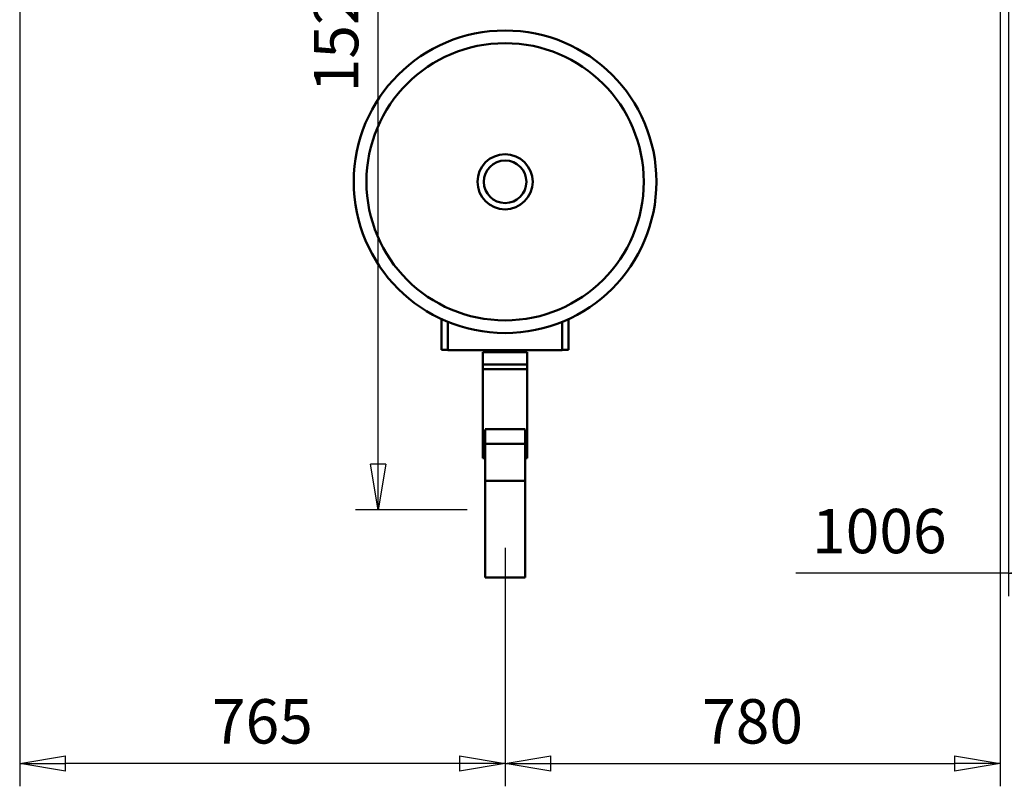
# Model space of a CAD drawing. Units: millimetres. Extents: x 0 to 11880, y 0 to 8400.
# Drawn here: x 1955 to 3507, y 4237 to 5446 of the extents above; entities that cross this region are included whole.
import ezdxf

# ---------------------------------------------------------------- set-up
doc = ezdxf.new("R2010")
doc.units = ezdxf.units.MM
doc.header["$MEASUREMENT"] = 0
doc.layers.add('(1) Shape lines', color=7, linetype='Continuous', lineweight=35)
doc.layers.add('(6) Dimensions', color=7, linetype='Continuous', lineweight=35)
doc.styles.add('Arial', font='ARIAL.TTF')
doc.dimstyles.new('Vertex Style', dxfattribs={"dimscale": 20, "dimtxt": 0.18, "dimasz": 3.6, "dimexe": 1.8, "dimexo": 0.0625, "dimgap": 1.7, "dimtad": 1, "dimdec": 1, "dimdsep": 46, "dimtxsty": 'Arial', "dimblk1": 'CLOSED', "dimblk2": 'CLOSED', "dimsah": 1, "dimcen": 0.09, "dimdle": 1.8, "dimclrd": 9, "dimclre": 9, "dimadec": 1, "dimazin": 2, "dimtfac": 0.65, "dimtdec": 4, "dimtmove": 0, "dimatfit": 3, "dimfxl": 0, "dimtolj": 1, "dimtzin": 0, "dimlwd": 25, "dimlwe": 25, "dimarcsym": 0})

# ---------------------------------------------------------------- blocks, each defined once
blk = doc.blocks.new('_Closed')
at = {"color": 0, "linetype": 'ByBlock', "lineweight": -2}
for p, q in [((-1, 0.166667), (0, 0)), ((-1, 0.166667), (-1, -0.166667)), ((0, 0), (-1, -0.166667)), ((0, 0), (-1, 0))]:
    blk.add_line(p, q, dxfattribs=at)
blk = doc.blocks.new('*D31')
at = {"layer": '(6) Dimensions', "color": 9, "lineweight": 25}
for p, q in [((2510, 6201), (2484, 6201)), ((2520, 4745), (2520, 6129)), ((2660, 4673), (2484, 4673))]:
    blk.add_line(p, q, dxfattribs=at)
at = {"layer": 'Defpoints', "color": 0}
for p in [(2520, 6201), (2570, 6201), (2720, 4673)]:
    blk.add_point(p, dxfattribs=at)
at = {"layer": '(6) Dimensions', "color": 9, "lineweight": 25, "xscale": 72, "yscale": 72, "zscale": 72}
for p, rotation in [((2520, 6201), 90), ((2520, 4673), 270)]:
    blk.add_blockref('_Closed', p, dxfattribs=dict(at, rotation=rotation))
at = {"layer": '(6) Dimensions', "color": 0, "lineweight": 35, "insert": (2453.6, 5437), "char_height": 70, "attachment_point": 5, "rotation": 90, "style": 'Arial'}
blk.add_mtext('\\A1;1528', dxfattribs=at)
blk = doc.blocks.new('*D32')
at = {"layer": '(6) Dimensions', "color": 9, "lineweight": 25}
for p, q in [((1955, 6036), (1955, 4237)), ((2720, 4613), (2720, 4237)), ((2648, 4273), (2027, 4273))]:
    blk.add_line(p, q, dxfattribs=at)
at = {"layer": 'Defpoints', "color": 0}
for p in [(1955, 6096), (2720, 4673), (1955, 4273)]:
    blk.add_point(p, dxfattribs=at)
at = {"layer": '(6) Dimensions', "color": 9, "lineweight": 25, "xscale": 72, "yscale": 72, "zscale": 72, "rotation": 180}
blk.add_blockref('_Closed', (1955, 4273), dxfattribs=at)
at = {"layer": '(6) Dimensions', "color": 9, "lineweight": 25, "xscale": 72, "yscale": 72, "zscale": 72}
blk.add_blockref('_Closed', (2720, 4273), dxfattribs=at)
at = {"layer": '(6) Dimensions', "color": 0, "lineweight": 35, "insert": (2337.5, 4339.4), "char_height": 70, "attachment_point": 5, "style": 'Arial'}
blk.add_mtext('\\A1;765', dxfattribs=at)
blk = doc.blocks.new('*D35')
at = {"layer": '(6) Dimensions', "color": 9, "lineweight": 25}
for p, q in [((3500, 5844), (3500, 4237)), ((2720, 4613), (2720, 4237)), ((2792, 4273), (3428, 4273))]:
    blk.add_line(p, q, dxfattribs=at)
at = {"layer": 'Defpoints', "color": 0}
for p in [(3500, 5904), (2720, 4673), (3500, 4273)]:
    blk.add_point(p, dxfattribs=at)
at = {"layer": '(6) Dimensions', "color": 9, "lineweight": 25, "xscale": 72, "yscale": 72, "zscale": 72, "rotation": 180}
blk.add_blockref('_Closed', (2720, 4273), dxfattribs=at)
at = {"layer": '(6) Dimensions', "color": 9, "lineweight": 25, "xscale": 72, "yscale": 72, "zscale": 72}
blk.add_blockref('_Closed', (3500, 4273), dxfattribs=at)
at = {"layer": '(6) Dimensions', "color": 0, "lineweight": 35, "insert": (3110, 4339.4), "char_height": 70, "attachment_point": 5, "style": 'Arial'}
blk.add_mtext('\\A1;780', dxfattribs=at)
blk = doc.blocks.new('*D39')
at = {"layer": '(6) Dimensions', "color": 9, "lineweight": 25}
for p, q in [((3513.5, 6185), (3513.5, 4537)), ((4519.5, 4613), (4519.5, 4537)), ((3513.5, 4573), (3178, 4573)), ((4447.5, 4573), (3585.5, 4573))]:
    blk.add_line(p, q, dxfattribs=at)
at = {"layer": 'Defpoints', "color": 0}
for p in [(3513.5, 6245), (4519.5, 4673), (3513.5, 4573)]:
    blk.add_point(p, dxfattribs=at)
at = {"layer": '(6) Dimensions', "color": 9, "lineweight": 25, "xscale": 72, "yscale": 72, "zscale": 72, "rotation": 180}
blk.add_blockref('_Closed', (3513.5, 4573), dxfattribs=at)
at = {"layer": '(6) Dimensions', "color": 9, "lineweight": 25, "xscale": 72, "yscale": 72, "zscale": 72}
blk.add_blockref('_Closed', (4519.5, 4573), dxfattribs=at)
at = {"layer": '(6) Dimensions', "color": 0, "lineweight": 35, "insert": (3309.8, 4639.4), "char_height": 70, "attachment_point": 5, "style": 'Arial'}
blk.add_mtext('\\A1;1006', dxfattribs=at)
blk = doc.blocks.new('Crane_3D_2_ec5774e2-2ee3-4dd3-a42f-52493e258786')
at = {"layer": '(1) Shape lines', "color": 7, "linetype": 'Continuous', "lineweight": 50, "ltscale": 60}
for p, q in [((-156.5, -830), (-156.5, -830)), ((156.5, -830), (156.5, -830)), ((-100, -1275), (-100, -1226.2)), ((-90, -1230.5), (-90, -1275.5)), ((90, -1275.5), (90, -1230.5)), ((100, -1226.2), (100, -1275)), ((-90.2, -1275), (-100, -1275)), ((90, -1275.5), (-90, -1275.5)), ((-35, -1278.6), (35, -1278.6)), ((-35, -1278.6), (-35, -1298.3)), ((-31.5, -1275.5), (-31.5, -1278.6)), ((31.5, -1278.6), (31.5, -1275.5)), ((35, -1298.3), (35, -1278.6)), ((100, -1275), (90.2, -1275)), ((-35, -1298.3), (35, -1298.3)), ((-35, -1305.6), (-35, -1298.3)), ((35, -1305.6), (35, -1298.3)), ((-35, -1305.6), (35, -1305.6)), ((-35, -1305.6), (-35, -1445.4)), ((35, -1445.4), (35, -1305.6)), ((-31.5, -1400), (31.5, -1400)), ((-31.5, -1400.3), (-31.5, -1423.1)), ((31.5, -1423.1), (31.5, -1400.3)), ((-31.5, -1423.1), (31.5, -1423.1)), ((-31.5, -1481.4), (-31.5, -1423.1)), ((31.5, -1481.4), (31.5, -1423.1)), ((-35, -1445.4), (-31.5, -1445.4)), ((-35, -1445.4), (-35, -1445.6)), ((-35, -1445.6), (-31.5, -1445.6)), ((31.5, -1445.4), (35, -1445.4)), ((31.5, -1445.6), (35, -1445.6)), ((35, -1445.6), (35, -1445.4)), ((-31.5, -1481.4), (-31.5, -1634)), ((-31.5, -1481.4), (31.5, -1481.4)), ((31.5, -1634), (31.5, -1481.4)), ((-31.5, -1634), (31.5, -1634))]:
    blk.add_line(p, q, dxfattribs=at)
for radius in [238.5, 218.5, 43.5, 33.5]:
    blk.add_circle((0, -1010), radius, dxfattribs=at)

msp = doc.modelspace()

# ---------------------------------------------------------------- block references
at = {"color": 7, "linetype": 'ByBlock'}
msp.add_blockref('Crane_3D_2_ec5774e2-2ee3-4dd3-a42f-52493e258786', (2720, 6200), dxfattribs=at)

# ---------------------------------------------------------------- dimensions: what is measured, and where the dimension line sits
at = {"layer": '(6) Dimensions', "color": 7, "lineweight": 35}
for base, p1, p2, picture, middle in [((3513.5, 4573), (4519.5, 4673), (3513.5, 6245), '*D39', (3309.76, 4573)), ((1955.01, 4273), (2720, 4673), (1955.01, 6096), '*D32', (2337.5, 4273)), ((3500, 4273), (2720, 4673), (3500, 5904), '*D35', (3110, 4273))]:
    dim = msp.add_linear_dim(base=base, p1=p1, p2=p2, dimstyle='Vertex Style', override={"dimtxt": 3.5, "dimexo": 3, "dimgap": 1.53125, "dimdec": 0, "dimtxsty": 'Arial', "dimcen": 0}, dxfattribs=at)
    dim.commit()
    dim.dimension.update_dxf_attribs({"geometry": picture, "text_midpoint": middle, "dimtype": 160})
dim = msp.add_linear_dim(base=(2520, 6200.96), p1=(2720, 4673), p2=(2570, 6200.96), angle=90, dimstyle='Vertex Style', override={"dimtxt": 3.5, "dimexo": 3, "dimgap": 1.53125, "dimdec": 0, "dimtxsty": 'Arial', "dimcen": 0}, dxfattribs=at)
dim.commit()
dim.dimension.update_dxf_attribs({"geometry": '*D31', "text_midpoint": (2520, 5436.98), "dimtype": 160})

doc.saveas('drawing.dxf')
